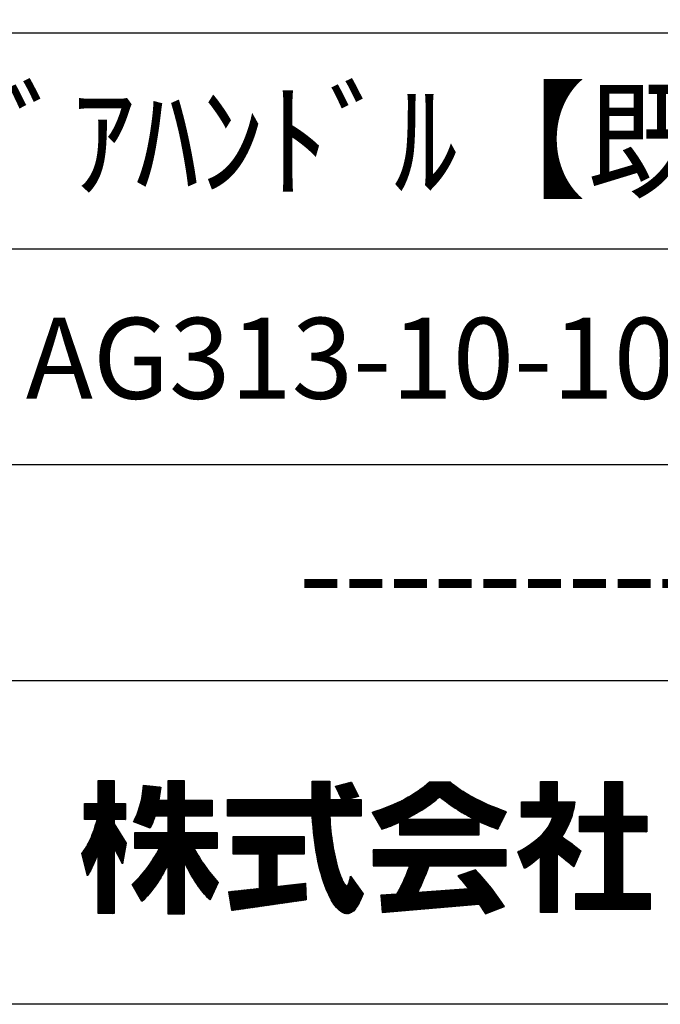
# Model space of a CAD drawing. Units: inches. Extents: x -61 to 746, y 72 to 632.
# Drawn here: x 688 to 712, y 72 to 109 of the extents above; entities that cross this region are included whole.
import ezdxf
from ezdxf.enums import TextEntityAlignment as Align

# ---------------------------------------------------------------- set-up
doc = ezdxf.new("R2010")
doc.units = ezdxf.units.IN
doc.header["$MEASUREMENT"] = 0
for name, color, linetype in [('図枠', 7, 'Continuous'), ('図枠-名称', 254, 'Continuous'), ('図枠-社名', 251, 'Continuous'), ('図枠-細線', 251, 'Continuous')]:
    doc.layers.add(name, color=color, linetype=linetype)
doc.styles.add('STD', font='TXT.shx', dxfattribs={"bigfont": 'bigfont.shx'})

# ---------------------------------------------------------------- blocks, each defined once
blk = doc.blocks.new('A$C75400294')
at = {"layer": '図枠-社名'}
h = blk.add_hatch(dxfattribs=at)
h.set_pattern_fill('ANSI31', color=256, scale=0.1, style=0)
h.set_pattern_definition([(45, (-645.633773, -184.014654), (-0.00883883476, 0.00883883476), [])])
edge = h.paths.add_edge_path()
edge.add_spline(control_points=[(16.133, 1.986), (16.133, 1.986), (16.749, 1.986), (16.749, 1.986)], knot_values=[21, 21, 21, 21, 22, 22, 22, 22], degree=3, periodic=0)
edge.add_spline(control_points=[(16.749, 1.986), (16.749, 1.986), (16.749, 1.237), (16.749, 1.237)], knot_values=[0, 0, 0, 0, 1, 1, 1, 1], degree=3, periodic=0)
edge.add_spline(control_points=[(16.749, 1.237), (16.749, 1.237), (17.404, 1.237), (17.404, 1.237)], knot_values=[1, 1, 1, 1, 2, 2, 2, 2], degree=3, periodic=0)
edge.add_spline(control_points=[(17.404, 1.237), (17.376, 1.008), (17.324, 0.787), (17.247, 0.576), (17.17, 0.365), (17.061, 0.157), (16.922, -0.048)], knot_values=[2, 2, 2, 2, 3, 3, 3, 4, 4, 4, 4], degree=3, periodic=0)
edge.add_spline(control_points=[(16.922, -0.048), (16.99, -0.093), (17.077, -0.155), (17.184, -0.234)], knot_values=[4, 4, 4, 4, 5, 5, 5, 5], degree=3, periodic=0)
edge.add_spline(control_points=[(17.184, -0.234), (17.32, -0.335), (17.467, -0.45), (17.624, -0.577)], knot_values=[5, 5, 5, 5, 6, 6, 6, 6], degree=3, periodic=0)
edge.add_spline(control_points=[(17.624, -0.577), (17.624, -0.577), (17.362, -1.175), (17.362, -1.175)], knot_values=[6, 6, 6, 6, 7, 7, 7, 7], degree=3, periodic=0)
edge.add_spline(control_points=[(17.362, -1.175), (17.229, -1.063), (17.104, -0.959), (16.987, -0.863)], knot_values=[7, 7, 7, 7, 8, 8, 8, 8], degree=3, periodic=0)
edge.add_spline(control_points=[(16.987, -0.863), (16.896, -0.791), (16.817, -0.73), (16.749, -0.679)], knot_values=[8, 8, 8, 8, 9, 9, 9, 9], degree=3, periodic=0)
edge.add_spline(control_points=[(16.749, -0.679), (16.749, -0.679), (16.749, -2.86), (16.749, -2.86)], knot_values=[9, 9, 9, 9, 10, 10, 10, 10], degree=3, periodic=0)
edge.add_spline(control_points=[(16.749, -2.86), (16.749, -2.86), (16.133, -2.86), (16.133, -2.86)], knot_values=[10, 10, 10, 10, 11, 11, 11, 11], degree=3, periodic=0)
edge.add_spline(control_points=[(16.133, -2.86), (16.133, -2.86), (16.133, -0.776), (16.133, -0.776)], knot_values=[11, 11, 11, 11, 12, 12, 12, 12], degree=3, periodic=0)
edge.add_spline(control_points=[(16.133, -0.776), (16.037, -0.874), (15.939, -0.962), (15.841, -1.038), (15.742, -1.115), (15.643, -1.18), (15.543, -1.232)], knot_values=[12, 12, 12, 12, 13, 13, 13, 14, 14, 14, 14], degree=3, periodic=0)
edge.add_spline(control_points=[(15.543, -1.232), (15.543, -1.232), (15.289, -0.616), (15.289, -0.616)], knot_values=[14, 14, 14, 14, 15, 15, 15, 15], degree=3, periodic=0)
edge.add_spline(control_points=[(15.289, -0.616), (15.637, -0.437), (15.919, -0.241), (16.135, -0.031)], knot_values=[15, 15, 15, 15, 16, 16, 16, 16], degree=3, periodic=0)
edge.add_spline(control_points=[(16.135, -0.031), (16.352, 0.18), (16.503, 0.414), (16.589, 0.673)], knot_values=[16, 16, 16, 16, 17, 17, 17, 17], degree=3, periodic=0)
edge.add_spline(control_points=[(16.589, 0.673), (16.589, 0.673), (15.425, 0.673), (15.425, 0.673)], knot_values=[17, 17, 17, 17, 18, 18, 18, 18], degree=3, periodic=0)
edge.add_spline(control_points=[(15.425, 0.673), (15.425, 0.673), (15.425, 1.237), (15.425, 1.237)], knot_values=[18, 18, 18, 18, 19, 19, 19, 19], degree=3, periodic=0)
edge.add_spline(control_points=[(15.425, 1.237), (15.425, 1.237), (16.133, 1.237), (16.133, 1.237)], knot_values=[19, 19, 19, 19, 20, 20, 20, 20], degree=3, periodic=0)
edge.add_spline(control_points=[(16.133, 1.237), (16.133, 1.237), (16.133, 1.986), (16.133, 1.986)], knot_values=[20, 20, 20, 20, 21, 21, 21, 21], degree=3, periodic=0)
h.paths.add_polyline_path([(19.165, 0.71), (20.072, 0.71), (20.072, 0.12), (19.165, 0.12), (19.165, -2.163), (20.195, -2.163), (20.195, -2.747), (17.443, -2.747), (17.443, -2.163), (18.52, -2.163), (18.52, 0.12), (17.572, 0.12), (17.572, 0.71), (18.52, 0.71), (18.52, 1.986), (19.165, 1.986)])
edge = h.paths.add_edge_path()
edge.add_spline(control_points=[(14.864, -0.543), (14.864, -0.543), (9.929, -0.543), (9.929, -0.543)], knot_values=[19, 19, 19, 19, 20, 20, 20, 20], degree=3, periodic=0)
edge.add_spline(control_points=[(9.929, -0.543), (9.929, -0.543), (9.929, -1.133), (9.929, -1.133)], knot_values=[0, 0, 0, 0, 1, 1, 1, 1], degree=3, periodic=0)
edge.add_spline(control_points=[(9.929, -1.133), (9.929, -1.133), (11.276, -1.133), (11.276, -1.133)], knot_values=[1, 1, 1, 1, 2, 2, 2, 2], degree=3, periodic=0)
edge.add_spline(control_points=[(11.276, -1.133), (11.206, -1.338), (11.131, -1.526), (11.052, -1.698)], knot_values=[2, 2, 2, 2, 3, 3, 3, 3], degree=3, periodic=0)
edge.add_spline(control_points=[(11.052, -1.698), (10.972, -1.87), (10.89, -2.031), (10.804, -2.182)], knot_values=[3, 3, 3, 3, 4, 4, 4, 4], degree=3, periodic=0)
edge.add_spline(control_points=[(10.804, -2.182), (10.804, -2.182), (10.214, -2.223), (10.214, -2.223)], knot_values=[4, 4, 4, 4, 5, 5, 5, 5], degree=3, periodic=0)
edge.add_spline(control_points=[(10.214, -2.223), (10.214, -2.223), (10.272, -2.858), (10.272, -2.858)], knot_values=[5, 5, 5, 5, 6, 6, 6, 6], degree=3, periodic=0)
edge.add_spline(control_points=[(10.272, -2.858), (10.272, -2.858), (13.865, -2.556), (13.865, -2.556)], knot_values=[6, 6, 6, 6, 7, 7, 7, 7], degree=3, periodic=0)
edge.add_spline(control_points=[(13.865, -2.556), (13.865, -2.556), (14.091, -2.91), (14.091, -2.91)], knot_values=[7, 7, 7, 7, 8, 8, 8, 8], degree=3, periodic=0)
edge.add_spline(control_points=[(14.091, -2.91), (14.091, -2.91), (14.793, -2.643), (14.793, -2.643)], knot_values=[8, 8, 8, 8, 9, 9, 9, 9], degree=3, periodic=0)
edge.add_spline(control_points=[(14.793, -2.643), (14.653, -2.421), (14.494, -2.195), (14.315, -1.967), (14.136, -1.738), (13.937, -1.511), (13.719, -1.285)], knot_values=[9, 9, 9, 9, 10, 10, 10, 11, 11, 11, 11], degree=3, periodic=0)
edge.add_spline(control_points=[(13.719, -1.285), (13.719, -1.285), (13.071, -1.511), (13.071, -1.511)], knot_values=[11, 11, 11, 11, 12, 12, 12, 12], degree=3, periodic=0)
edge.add_spline(control_points=[(13.071, -1.511), (13.134, -1.586), (13.2, -1.663), (13.268, -1.741), (13.336, -1.82), (13.402, -1.902), (13.467, -1.988)], knot_values=[12, 12, 12, 12, 13, 13, 13, 14, 14, 14, 14], degree=3, periodic=0)
edge.add_spline(control_points=[(13.467, -1.988), (13.467, -1.988), (11.582, -2.126), (11.582, -2.126)], knot_values=[14, 14, 14, 14, 15, 15, 15, 15], degree=3, periodic=0)
edge.add_spline(control_points=[(11.582, -2.126), (11.661, -1.98), (11.734, -1.823), (11.803, -1.657), (11.871, -1.491), (11.937, -1.317), (12.002, -1.133)], knot_values=[15, 15, 15, 15, 16, 16, 16, 17, 17, 17, 17], degree=3, periodic=0)
edge.add_spline(control_points=[(12.002, -1.133), (12.002, -1.133), (14.864, -1.133), (14.864, -1.133)], knot_values=[17, 17, 17, 17, 18, 18, 18, 18], degree=3, periodic=0)
edge.add_spline(control_points=[(14.864, -1.133), (14.864, -1.133), (14.864, -0.543), (14.864, -0.543)], knot_values=[18, 18, 18, 18, 19, 19, 19, 19], degree=3, periodic=0)
edge = h.paths.add_edge_path()
edge.add_spline(control_points=[(13.855, 0.015), (13.855, 0.015), (13.855, 0.508), (13.855, 0.508)], knot_values=[13, 13, 13, 13, 14, 14, 14, 14], degree=3, periodic=0)
edge.add_spline(control_points=[(13.855, 0.508), (13.982, 0.443), (14.104, 0.389), (14.22, 0.344)], knot_values=[0, 0, 0, 0, 1, 1, 1, 1], degree=3, periodic=0)
edge.add_spline(control_points=[(14.22, 0.344), (14.337, 0.299), (14.447, 0.259), (14.552, 0.225)], knot_values=[1, 1, 1, 1, 2, 2, 2, 2], degree=3, periodic=0)
edge.add_spline(control_points=[(14.552, 0.225), (14.552, 0.225), (14.874, 0.867), (14.874, 0.867)], knot_values=[2, 2, 2, 2, 3, 3, 3, 3], degree=3, periodic=0)
edge.add_spline(control_points=[(14.874, 0.867), (14.39, 1.04), (13.973, 1.221), (13.622, 1.409)], knot_values=[3, 3, 3, 3, 4, 4, 4, 4], degree=3, periodic=0)
edge.add_spline(control_points=[(13.622, 1.409), (13.279, 1.593), (13.004, 1.779), (12.796, 1.967)], knot_values=[4, 4, 4, 4, 5, 5, 5, 5], degree=3, periodic=0)
edge.add_spline(control_points=[(12.796, 1.967), (12.796, 1.967), (12.023, 1.967), (12.023, 1.967)], knot_values=[5, 5, 5, 5, 6, 6, 6, 6], degree=3, periodic=0)
edge.add_spline(control_points=[(12.023, 1.967), (11.766, 1.735), (11.459, 1.525), (11.103, 1.337)], knot_values=[6, 6, 6, 6, 7, 7, 7, 7], degree=3, periodic=0)
edge.add_spline(control_points=[(11.103, 1.337), (10.746, 1.149), (10.346, 0.985), (9.902, 0.846)], knot_values=[7, 7, 7, 7, 8, 8, 8, 8], degree=3, periodic=0)
edge.add_spline(control_points=[(9.902, 0.846), (9.902, 0.846), (10.251, 0.225), (10.251, 0.225)], knot_values=[8, 8, 8, 8, 9, 9, 9, 9], degree=3, periodic=0)
edge.add_spline(control_points=[(10.251, 0.225), (10.363, 0.259), (10.474, 0.298), (10.585, 0.341)], knot_values=[9, 9, 9, 9, 10, 10, 10, 10], degree=3, periodic=0)
edge.add_spline(control_points=[(10.585, 0.341), (10.696, 0.384), (10.805, 0.431), (10.912, 0.481)], knot_values=[10, 10, 10, 10, 11, 11, 11, 11], degree=3, periodic=0)
edge.add_spline(control_points=[(10.912, 0.481), (10.912, 0.481), (10.912, 0.015), (10.912, 0.015)], knot_values=[11, 11, 11, 11, 12, 12, 12, 12], degree=3, periodic=0)
edge.add_spline(control_points=[(10.912, 0.015), (10.912, 0.015), (13.855, 0.015), (13.855, 0.015)], knot_values=[12, 12, 12, 12, 13, 13, 13, 13], degree=3, periodic=0)
edge = h.paths.add_edge_path(flags=16)
edge.add_spline(control_points=[(11.116, 0.578), (11.366, 0.708), (11.598, 0.843), (11.813, 0.983)], knot_values=[4, 4, 4, 4, 5, 5, 5, 5], degree=3, periodic=0)
edge.add_spline(control_points=[(11.813, 0.983), (12.028, 1.124), (12.224, 1.271), (12.4, 1.425)], knot_values=[0, 0, 0, 0, 1, 1, 1, 1], degree=3, periodic=0)
edge.add_spline(control_points=[(12.4, 1.425), (12.62, 1.247), (12.84, 1.088), (13.058, 0.948), (13.276, 0.808), (13.495, 0.685), (13.713, 0.578)], knot_values=[1, 1, 1, 1, 2, 2, 2, 3, 3, 3, 3], degree=3, periodic=0)
edge.add_spline(control_points=[(13.713, 0.578), (13.713, 0.578), (11.116, 0.578), (11.116, 0.578)], knot_values=[3, 3, 3, 3, 4, 4, 4, 4], degree=3, periodic=0)
h.paths.add_polyline_path([(4.748, -0.053), (7.375, -0.053), (7.375, -0.697), (6.366, -0.697), (6.366, -1.898), (7.427, -1.78), (7.453, -2.398), (4.701, -2.794), (4.583, -2.092), (5.721, -1.969), (5.721, -0.697), (4.748, -0.697)], flags=17)
edge = h.paths.add_edge_path()
edge.add_spline(control_points=[(8.984, 1.323), (8.984, 1.323), (9.492, 1.323), (9.492, 1.323)], knot_values=[22, 22, 22, 22, 23, 23, 23, 23], degree=3, periodic=0)
edge.add_spline(control_points=[(9.492, 1.323), (9.492, 1.323), (9.492, 0.705), (9.492, 0.705)], knot_values=[0, 0, 0, 0, 1, 1, 1, 1], degree=3, periodic=0)
edge.add_spline(control_points=[(9.492, 0.705), (9.492, 0.705), (8.329, 0.705), (8.329, 0.705)], knot_values=[1, 1, 1, 1, 2, 2, 2, 2], degree=3, periodic=0)
edge.add_spline(control_points=[(8.329, 0.705), (8.369, -0.054), (8.469, -0.696), (8.63, -1.222)], knot_values=[2, 2, 2, 2, 3, 3, 3, 3], degree=3, periodic=0)
edge.add_spline(control_points=[(8.63, -1.222), (8.758, -1.655), (8.87, -1.872), (8.968, -1.872), (8.986, -1.872), (9.004, -1.843), (9.025, -1.785)], knot_values=[3, 3, 3, 3, 4, 4, 4, 5, 5, 5, 5], degree=3, periodic=0)
edge.add_spline(control_points=[(9.025, -1.785), (9.045, -1.727), (9.069, -1.64), (9.097, -1.523)], knot_values=[5, 5, 5, 5, 6, 6, 6, 6], degree=3, periodic=0)
edge.add_spline(control_points=[(9.097, -1.523), (9.097, -1.523), (9.558, -2.173), (9.558, -2.173)], knot_values=[6, 6, 6, 6, 7, 7, 7, 7], degree=3, periodic=0)
edge.add_spline(control_points=[(9.558, -2.173), (9.458, -2.426), (9.364, -2.613), (9.275, -2.731)], knot_values=[7, 7, 7, 7, 8, 8, 8, 8], degree=3, periodic=0)
edge.add_spline(control_points=[(9.275, -2.731), (9.177, -2.852), (9.075, -2.912), (8.968, -2.912), (8.699, -2.912), (8.441, -2.606), (8.195, -1.995)], knot_values=[8, 8, 8, 8, 9, 9, 9, 10, 10, 10, 10], degree=3, periodic=0)
edge.add_spline(control_points=[(8.195, -1.995), (7.915, -1.301), (7.743, -0.401), (7.679, 0.705)], knot_values=[10, 10, 10, 10, 11, 11, 11, 11], degree=3, periodic=0)
edge.add_spline(control_points=[(7.679, 0.705), (7.679, 0.705), (4.544, 0.705), (4.544, 0.705)], knot_values=[11, 11, 11, 11, 12, 12, 12, 12], degree=3, periodic=0)
edge.add_spline(control_points=[(4.544, 0.705), (4.544, 0.705), (4.544, 1.323), (4.544, 1.323)], knot_values=[12, 12, 12, 12, 13, 13, 13, 13], degree=3, periodic=0)
edge.add_spline(control_points=[(4.544, 1.323), (4.544, 1.323), (7.679, 1.323), (7.679, 1.323)], knot_values=[13, 13, 13, 13, 14, 14, 14, 14], degree=3, periodic=0)
edge.add_spline(control_points=[(7.679, 1.323), (7.679, 1.323), (7.679, 2.005), (7.679, 2.005)], knot_values=[14, 14, 14, 14, 15, 15, 15, 15], degree=3, periodic=0)
edge.add_spline(control_points=[(7.679, 2.005), (7.679, 2.005), (8.323, 2.005), (8.323, 2.005)], knot_values=[15, 15, 15, 15, 16, 16, 16, 16], degree=3, periodic=0)
edge.add_spline(control_points=[(8.323, 2.005), (8.323, 2.005), (8.323, 1.323), (8.323, 1.323)], knot_values=[16, 16, 16, 16, 17, 17, 17, 17], degree=3, periodic=0)
edge.add_spline(control_points=[(8.323, 1.323), (8.323, 1.323), (8.774, 1.323), (8.774, 1.323)], knot_values=[17, 17, 17, 17, 18, 18, 18, 18], degree=3, periodic=0)
edge.add_spline(control_points=[(8.774, 1.323), (8.774, 1.323), (8.544, 1.816), (8.544, 1.816)], knot_values=[18, 18, 18, 18, 19, 19, 19, 19], degree=3, periodic=0)
edge.add_spline(control_points=[(8.544, 1.816), (8.544, 1.816), (9.128, 1.971), (9.128, 1.971)], knot_values=[19, 19, 19, 19, 20, 20, 20, 20], degree=3, periodic=0)
edge.add_spline(control_points=[(9.128, 1.971), (9.128, 1.971), (9.393, 1.441), (9.393, 1.441)], knot_values=[20, 20, 20, 20, 21, 21, 21, 21], degree=3, periodic=0)
edge.add_spline(control_points=[(9.393, 1.441), (9.393, 1.441), (8.984, 1.323), (8.984, 1.323)], knot_values=[21, 21, 21, 21, 22, 22, 22, 22], degree=3, periodic=0)
edge = h.paths.add_edge_path()
edge.add_spline(control_points=[(0.341, 1.173), (0.341, 1.173), (0.758, 1.173), (0.758, 1.173)], knot_values=[20, 20, 20, 20, 21, 21, 21, 21], degree=3, periodic=0)
edge.add_spline(control_points=[(0.758, 1.173), (0.758, 1.173), (0.758, 0.583), (0.758, 0.583)], knot_values=[0, 0, 0, 0, 1, 1, 1, 1], degree=3, periodic=0)
edge.add_spline(control_points=[(0.758, 0.583), (0.758, 0.583), (0.341, 0.583), (0.341, 0.583)], knot_values=[1, 1, 1, 1, 2, 2, 2, 2], degree=3, periodic=0)
edge.add_spline(control_points=[(0.341, 0.583), (0.341, 0.583), (0.341, 0.416), (0.341, 0.416)], knot_values=[2, 2, 2, 2, 3, 3, 3, 3], degree=3, periodic=0)
edge.add_spline(control_points=[(0.341, 0.416), (0.341, 0.416), (0.786, -0.297), (0.786, -0.297)], knot_values=[3, 3, 3, 3, 4, 4, 4, 4], degree=3, periodic=0)
edge.add_spline(control_points=[(0.786, -0.297), (0.786, -0.297), (0.65, -1.055), (0.65, -1.055)], knot_values=[4, 4, 4, 4, 5, 5, 5, 5], degree=3, periodic=0)
edge.add_spline(control_points=[(0.65, -1.055), (0.65, -1.055), (0.341, -0.47), (0.341, -0.47)], knot_values=[5, 5, 5, 5, 6, 6, 6, 6], degree=3, periodic=0)
edge.add_spline(control_points=[(0.341, -0.47), (0.341, -0.47), (0.341, -2.905), (0.341, -2.905)], knot_values=[6, 6, 6, 6, 7, 7, 7, 7], degree=3, periodic=0)
edge.add_spline(control_points=[(0.341, -2.905), (0.341, -2.905), (-0.251, -2.905), (-0.251, -2.905)], knot_values=[7, 7, 7, 7, 8, 8, 8, 8], degree=3, periodic=0)
edge.add_spline(control_points=[(-0.251, -2.905), (-0.251, -2.905), (-0.251, -0.62), (-0.251, -0.62)], knot_values=[8, 8, 8, 8, 9, 9, 9, 9], degree=3, periodic=0)
edge.add_spline(control_points=[(-0.251, -0.62), (-0.307, -0.798), (-0.369, -0.96), (-0.438, -1.107), (-0.506, -1.254), (-0.577, -1.387), (-0.652, -1.506)], knot_values=[9, 9, 9, 9, 10, 10, 10, 11, 11, 11, 11], degree=3, periodic=0)
edge.add_spline(control_points=[(-0.652, -1.506), (-0.652, -1.506), (-0.852, -0.677), (-0.852, -0.677)], knot_values=[11, 11, 11, 11, 12, 12, 12, 12], degree=3, periodic=0)
edge.add_spline(control_points=[(-0.852, -0.677), (-0.736, -0.527), (-0.632, -0.347), (-0.537, -0.136)], knot_values=[12, 12, 12, 12, 13, 13, 13, 13], degree=3, periodic=0)
edge.add_spline(control_points=[(-0.537, -0.136), (-0.443, 0.075), (-0.362, 0.314), (-0.293, 0.583)], knot_values=[13, 13, 13, 13, 14, 14, 14, 14], degree=3, periodic=0)
edge.add_spline(control_points=[(-0.293, 0.583), (-0.293, 0.583), (-0.76, 0.583), (-0.76, 0.583)], knot_values=[14, 14, 14, 14, 15, 15, 15, 15], degree=3, periodic=0)
edge.add_spline(control_points=[(-0.76, 0.583), (-0.76, 0.583), (-0.76, 1.173), (-0.76, 1.173)], knot_values=[15, 15, 15, 15, 16, 16, 16, 16], degree=3, periodic=0)
edge.add_spline(control_points=[(-0.76, 1.173), (-0.76, 1.173), (-0.251, 1.173), (-0.251, 1.173)], knot_values=[16, 16, 16, 16, 17, 17, 17, 17], degree=3, periodic=0)
edge.add_spline(control_points=[(-0.251, 1.173), (-0.251, 1.173), (-0.251, 2.033), (-0.251, 2.033)], knot_values=[17, 17, 17, 17, 18, 18, 18, 18], degree=3, periodic=0)
edge.add_spline(control_points=[(-0.251, 2.033), (-0.251, 2.033), (0.341, 2.033), (0.341, 2.033)], knot_values=[18, 18, 18, 18, 19, 19, 19, 19], degree=3, periodic=0)
edge.add_spline(control_points=[(0.341, 2.033), (0.341, 2.033), (0.341, 1.173), (0.341, 1.173)], knot_values=[19, 19, 19, 19, 20, 20, 20, 20], degree=3, periodic=0)
edge = h.paths.add_edge_path()
edge.add_spline(control_points=[(1.429, 1.849), (1.429, 1.849), (2.068, 1.786), (2.068, 1.786)], knot_values=[35, 35, 35, 35, 36, 36, 36, 36], degree=3, periodic=0)
edge.add_spline(control_points=[(2.068, 1.786), (2.068, 1.786), (1.992, 1.296), (1.992, 1.296)], knot_values=[0, 0, 0, 0, 1, 1, 1, 1], degree=3, periodic=0)
edge.add_spline(control_points=[(1.992, 1.296), (1.992, 1.296), (2.338, 1.296), (2.338, 1.296)], knot_values=[1, 1, 1, 1, 2, 2, 2, 2], degree=3, periodic=0)
edge.add_spline(control_points=[(2.338, 1.296), (2.338, 1.296), (2.338, 2.027), (2.338, 2.027)], knot_values=[2, 2, 2, 2, 3, 3, 3, 3], degree=3, periodic=0)
edge.add_spline(control_points=[(2.338, 2.027), (2.338, 2.027), (2.928, 2.027), (2.928, 2.027)], knot_values=[3, 3, 3, 3, 4, 4, 4, 4], degree=3, periodic=0)
edge.add_spline(control_points=[(2.928, 2.027), (2.928, 2.027), (2.928, 1.296), (2.928, 1.296)], knot_values=[4, 4, 4, 4, 5, 5, 5, 5], degree=3, periodic=0)
edge.add_spline(control_points=[(2.928, 1.296), (2.928, 1.296), (3.968, 1.296), (3.968, 1.296)], knot_values=[5, 5, 5, 5, 6, 6, 6, 6], degree=3, periodic=0)
edge.add_spline(control_points=[(3.968, 1.296), (3.968, 1.296), (3.968, 0.707), (3.968, 0.707)], knot_values=[6, 6, 6, 6, 7, 7, 7, 7], degree=3, periodic=0)
edge.add_spline(control_points=[(3.968, 0.707), (3.968, 0.707), (2.928, 0.707), (2.928, 0.707)], knot_values=[7, 7, 7, 7, 8, 8, 8, 8], degree=3, periodic=0)
edge.add_spline(control_points=[(2.928, 0.707), (2.928, 0.707), (2.928, 0.101), (2.928, 0.101)], knot_values=[8, 8, 8, 8, 9, 9, 9, 9], degree=3, periodic=0)
edge.add_spline(control_points=[(2.928, 0.101), (2.928, 0.101), (4.157, 0.101), (4.157, 0.101)], knot_values=[9, 9, 9, 9, 10, 10, 10, 10], degree=3, periodic=0)
edge.add_spline(control_points=[(4.157, 0.101), (4.157, 0.101), (4.157, -0.491), (4.157, -0.491)], knot_values=[10, 10, 10, 10, 11, 11, 11, 11], degree=3, periodic=0)
edge.add_spline(control_points=[(4.157, -0.491), (4.157, -0.491), (3.308, -0.491), (3.308, -0.491)], knot_values=[11, 11, 11, 11, 12, 12, 12, 12], degree=3, periodic=0)
edge.add_spline(control_points=[(3.308, -0.491), (3.43, -0.724), (3.566, -0.944), (3.714, -1.153)], knot_values=[12, 12, 12, 12, 13, 13, 13, 13], degree=3, periodic=0)
edge.add_spline(control_points=[(3.714, -1.153), (3.863, -1.362), (4.022, -1.563), (4.194, -1.757)], knot_values=[13, 13, 13, 13, 14, 14, 14, 14], degree=3, periodic=0)
edge.add_spline(control_points=[(4.194, -1.757), (4.194, -1.757), (3.898, -2.397), (3.898, -2.397)], knot_values=[14, 14, 14, 14, 15, 15, 15, 15], degree=3, periodic=0)
edge.add_spline(control_points=[(3.898, -2.397), (3.766, -2.288), (3.622, -2.122), (3.465, -1.896)], knot_values=[15, 15, 15, 15, 16, 16, 16, 16], degree=3, periodic=0)
edge.add_spline(control_points=[(3.465, -1.896), (3.289, -1.646), (3.109, -1.342), (2.928, -0.984)], knot_values=[16, 16, 16, 16, 17, 17, 17, 17], degree=3, periodic=0)
edge.add_spline(control_points=[(2.928, -0.984), (2.928, -0.984), (2.928, -2.924), (2.928, -2.924)], knot_values=[17, 17, 17, 17, 18, 18, 18, 18], degree=3, periodic=0)
edge.add_spline(control_points=[(2.928, -2.924), (2.928, -2.924), (2.338, -2.924), (2.338, -2.924)], knot_values=[18, 18, 18, 18, 19, 19, 19, 19], degree=3, periodic=0)
edge.add_spline(control_points=[(2.338, -2.924), (2.338, -2.924), (2.338, -1.06), (2.338, -1.06)], knot_values=[19, 19, 19, 19, 20, 20, 20, 20], degree=3, periodic=0)
edge.add_spline(control_points=[(2.338, -1.06), (2.198, -1.354), (2.048, -1.617), (1.886, -1.849), (1.724, -2.081), (1.553, -2.285), (1.371, -2.46)], knot_values=[20, 20, 20, 20, 21, 21, 21, 22, 22, 22, 22], degree=3, periodic=0)
edge.add_spline(control_points=[(1.371, -2.46), (1.371, -2.46), (1.001, -1.828), (1.001, -1.828)], knot_values=[22, 22, 22, 22, 23, 23, 23, 23], degree=3, periodic=0)
edge.add_spline(control_points=[(1.001, -1.828), (1.197, -1.651), (1.379, -1.451), (1.548, -1.228), (1.716, -1.004), (1.871, -0.759), (2.01, -0.491)], knot_values=[23, 23, 23, 23, 24, 24, 24, 25, 25, 25, 25], degree=3, periodic=0)
edge.add_spline(control_points=[(2.01, -0.491), (2.01, -0.491), (1.101, -0.491), (1.101, -0.491)], knot_values=[25, 25, 25, 25, 26, 26, 26, 26], degree=3, periodic=0)
edge.add_spline(control_points=[(1.101, -0.491), (1.101, -0.491), (1.101, 0.101), (1.101, 0.101)], knot_values=[26, 26, 26, 26, 27, 27, 27, 27], degree=3, periodic=0)
edge.add_spline(control_points=[(1.101, 0.101), (1.101, 0.101), (2.338, 0.101), (2.338, 0.101)], knot_values=[27, 27, 27, 27, 28, 28, 28, 28], degree=3, periodic=0)
edge.add_spline(control_points=[(2.338, 0.101), (2.338, 0.101), (2.338, 0.707), (2.338, 0.707)], knot_values=[28, 28, 28, 28, 29, 29, 29, 29], degree=3, periodic=0)
edge.add_spline(control_points=[(2.338, 0.707), (2.338, 0.707), (1.848, 0.707), (1.848, 0.707)], knot_values=[29, 29, 29, 29, 30, 30, 30, 30], degree=3, periodic=0)
edge.add_spline(control_points=[(1.848, 0.707), (1.823, 0.621), (1.797, 0.541), (1.768, 0.468)], knot_values=[30, 30, 30, 30, 31, 31, 31, 31], degree=3, periodic=0)
edge.add_spline(control_points=[(1.768, 0.468), (1.739, 0.395), (1.707, 0.327), (1.672, 0.266)], knot_values=[31, 31, 31, 31, 32, 32, 32, 32], degree=3, periodic=0)
edge.add_spline(control_points=[(1.672, 0.266), (1.672, 0.266), (1.054, 0.502), (1.054, 0.502)], knot_values=[32, 32, 32, 32, 33, 33, 33, 33], degree=3, periodic=0)
edge.add_spline(control_points=[(1.054, 0.502), (1.15, 0.673), (1.23, 0.871), (1.295, 1.094), (1.36, 1.318), (1.404, 1.57), (1.429, 1.849)], knot_values=[33, 33, 33, 33, 34, 34, 34, 35, 35, 35, 35], degree=3, periodic=0)
for p, q in [((18.52, 0.71), (18.52, 1.986)), ((18.52, 1.986), (19.165, 1.986)), ((19.165, 1.986), (19.165, 0.71)), ((17.572, 0.12), (17.572, 0.71)), ((17.572, 0.71), (18.52, 0.71)), ((19.165, 0.71), (20.072, 0.71)), ((20.072, 0.71), (20.072, 0.12)), ((18.52, 0.12), (17.572, 0.12)), ((18.52, -2.163), (18.52, 0.12)), ((20.072, 0.12), (19.165, 0.12)), ((19.165, 0.12), (19.165, -2.163)), ((4.748, -0.697), (4.748, -0.053)), ((4.748, -0.053), (7.375, -0.053)), ((7.375, -0.053), (7.375, -0.697)), ((5.721, -0.697), (4.748, -0.697)), ((5.721, -1.969), (5.721, -0.697)), ((7.375, -0.697), (6.366, -0.697)), ((6.366, -0.697), (6.366, -1.898)), ((6.366, -1.898), (7.427, -1.78)), ((7.427, -1.78), (7.453, -2.398)), ((4.583, -2.092), (5.721, -1.969)), ((4.701, -2.794), (4.583, -2.092)), ((17.443, -2.747), (17.443, -2.163)), ((17.443, -2.163), (18.52, -2.163)), ((19.165, -2.163), (20.195, -2.163)), ((20.195, -2.163), (20.195, -2.747)), ((7.453, -2.398), (4.701, -2.794)), ((20.195, -2.747), (17.443, -2.747))]:
    blk.add_line(p, q, dxfattribs=at)
for points in [[(-0.251, 1.173), (-0.251, 1.173), (-0.251, 2.033), (-0.251, 2.033)], [(-0.251, 2.033), (-0.251, 2.033), (0.341, 2.033), (0.341, 2.033)], [(0.341, 2.033), (0.341, 2.033), (0.341, 1.173), (0.341, 1.173)], [(1.429, 1.849), (1.429, 1.849), (2.068, 1.786), (2.068, 1.786)], [(2.338, 1.296), (2.338, 1.296), (2.338, 2.027), (2.338, 2.027)], [(2.338, 2.027), (2.338, 2.027), (2.928, 2.027), (2.928, 2.027)], [(2.928, 2.027), (2.928, 2.027), (2.928, 1.296), (2.928, 1.296)], [(7.679, 1.323), (7.679, 1.323), (7.679, 2.005), (7.679, 2.005)], [(7.679, 2.005), (7.679, 2.005), (8.323, 2.005), (8.323, 2.005)], [(8.323, 2.005), (8.323, 2.005), (8.323, 1.323), (8.323, 1.323)], [(8.544, 1.816), (8.544, 1.816), (9.128, 1.971), (9.128, 1.971)], [(9.128, 1.971), (9.128, 1.971), (9.393, 1.441), (9.393, 1.441)], [(12.023, 1.967), (11.766, 1.735), (11.459, 1.525), (11.103, 1.337)], [(12.796, 1.967), (12.796, 1.967), (12.023, 1.967), (12.023, 1.967)], [(13.622, 1.409), (13.279, 1.593), (13.004, 1.779), (12.796, 1.967)], [(16.133, 1.237), (16.133, 1.237), (16.133, 1.986), (16.133, 1.986)], [(16.133, 1.986), (16.133, 1.986), (16.749, 1.986), (16.749, 1.986)], [(16.749, 1.986), (16.749, 1.986), (16.749, 1.237), (16.749, 1.237)], [(2.068, 1.786), (2.068, 1.786), (1.992, 1.296), (1.992, 1.296)], [(8.774, 1.323), (8.774, 1.323), (8.544, 1.816), (8.544, 1.816)], [(-0.76, 0.583), (-0.76, 0.583), (-0.76, 1.173), (-0.76, 1.173)], [(-0.76, 1.173), (-0.76, 1.173), (-0.251, 1.173), (-0.251, 1.173)], [(0.341, 1.173), (0.341, 1.173), (0.758, 1.173), (0.758, 1.173)], [(0.758, 1.173), (0.758, 1.173), (0.758, 0.583), (0.758, 0.583)], [(1.992, 1.296), (1.992, 1.296), (2.338, 1.296), (2.338, 1.296)], [(2.928, 1.296), (2.928, 1.296), (3.968, 1.296), (3.968, 1.296)], [(3.968, 1.296), (3.968, 1.296), (3.968, 0.707), (3.968, 0.707)], [(4.544, 0.705), (4.544, 0.705), (4.544, 1.323), (4.544, 1.323)], [(4.544, 1.323), (4.544, 1.323), (7.679, 1.323), (7.679, 1.323)], [(8.323, 1.323), (8.323, 1.323), (8.774, 1.323), (8.774, 1.323)], [(9.393, 1.441), (9.393, 1.441), (8.984, 1.323), (8.984, 1.323)], [(8.984, 1.323), (8.984, 1.323), (9.492, 1.323), (9.492, 1.323)], [(9.492, 1.323), (9.492, 1.323), (9.492, 0.705), (9.492, 0.705)], [(11.103, 1.337), (10.746, 1.149), (10.346, 0.985), (9.902, 0.846)], [(11.813, 0.983), (12.028, 1.124), (12.224, 1.271), (12.4, 1.425)], [(14.874, 0.867), (14.39, 1.04), (13.973, 1.221), (13.622, 1.409)], [(15.425, 0.673), (15.425, 0.673), (15.425, 1.237), (15.425, 1.237)], [(15.425, 1.237), (15.425, 1.237), (16.133, 1.237), (16.133, 1.237)], [(16.749, 1.237), (16.749, 1.237), (17.404, 1.237), (17.404, 1.237)], [(9.902, 0.846), (9.902, 0.846), (10.251, 0.225), (10.251, 0.225)], [(11.116, 0.578), (11.366, 0.708), (11.598, 0.843), (11.813, 0.983)], [(14.552, 0.225), (14.552, 0.225), (14.874, 0.867), (14.874, 0.867)], [(-0.293, 0.583), (-0.293, 0.583), (-0.76, 0.583), (-0.76, 0.583)], [(-0.537, -0.136), (-0.443, 0.075), (-0.362, 0.314), (-0.293, 0.583)], [(0.758, 0.583), (0.758, 0.583), (0.341, 0.583), (0.341, 0.583)], [(0.341, 0.583), (0.341, 0.583), (0.341, 0.416), (0.341, 0.416)], [(0.341, 0.416), (0.341, 0.416), (0.786, -0.297), (0.786, -0.297)], [(1.672, 0.266), (1.672, 0.266), (1.054, 0.502), (1.054, 0.502)], [(1.768, 0.468), (1.739, 0.395), (1.707, 0.327), (1.672, 0.266)], [(1.848, 0.707), (1.823, 0.621), (1.797, 0.541), (1.768, 0.468)], [(2.338, 0.707), (2.338, 0.707), (1.848, 0.707), (1.848, 0.707)], [(2.338, 0.101), (2.338, 0.101), (2.338, 0.707), (2.338, 0.707)], [(3.968, 0.707), (3.968, 0.707), (2.928, 0.707), (2.928, 0.707)], [(2.928, 0.707), (2.928, 0.707), (2.928, 0.101), (2.928, 0.101)], [(7.679, 0.705), (7.679, 0.705), (4.544, 0.705), (4.544, 0.705)], [(8.195, -1.995), (7.915, -1.301), (7.743, -0.401), (7.679, 0.705)], [(9.492, 0.705), (9.492, 0.705), (8.329, 0.705), (8.329, 0.705)], [(8.329, 0.705), (8.369, -0.054), (8.469, -0.696), (8.63, -1.222)], [(10.585, 0.341), (10.696, 0.384), (10.805, 0.431), (10.912, 0.481)], [(10.912, 0.481), (10.912, 0.481), (10.912, 0.015), (10.912, 0.015)], [(13.713, 0.578), (13.713, 0.578), (11.116, 0.578), (11.116, 0.578)], [(13.855, 0.508), (13.982, 0.443), (14.104, 0.389), (14.22, 0.344)], [(13.855, 0.015), (13.855, 0.015), (13.855, 0.508), (13.855, 0.508)], [(16.589, 0.673), (16.589, 0.673), (15.425, 0.673), (15.425, 0.673)], [(16.135, -0.031), (16.352, 0.18), (16.503, 0.414), (16.589, 0.673)], [(1.101, -0.491), (1.101, -0.491), (1.101, 0.101), (1.101, 0.101)], [(1.101, 0.101), (1.101, 0.101), (2.338, 0.101), (2.338, 0.101)], [(2.928, 0.101), (2.928, 0.101), (4.157, 0.101), (4.157, 0.101)], [(4.157, 0.101), (4.157, 0.101), (4.157, -0.491), (4.157, -0.491)], [(10.251, 0.225), (10.363, 0.259), (10.474, 0.298), (10.585, 0.341)], [(10.912, 0.015), (10.912, 0.015), (13.855, 0.015), (13.855, 0.015)], [(14.22, 0.344), (14.337, 0.299), (14.447, 0.259), (14.552, 0.225)], [(-0.852, -0.677), (-0.736, -0.527), (-0.632, -0.347), (-0.537, -0.136)], [(0.786, -0.297), (0.786, -0.297), (0.65, -1.055), (0.65, -1.055)], [(15.289, -0.616), (15.637, -0.437), (15.919, -0.241), (16.135, -0.031)], [(16.922, -0.048), (16.99, -0.093), (17.077, -0.155), (17.184, -0.234)], [(17.184, -0.234), (17.32, -0.335), (17.467, -0.45), (17.624, -0.577)], [(-0.652, -1.506), (-0.652, -1.506), (-0.852, -0.677), (-0.852, -0.677)], [(-0.251, -2.905), (-0.251, -2.905), (-0.251, -0.62), (-0.251, -0.62)], [(0.65, -1.055), (0.65, -1.055), (0.341, -0.47), (0.341, -0.47)], [(0.341, -0.47), (0.341, -0.47), (0.341, -2.905), (0.341, -2.905)], [(2.01, -0.491), (2.01, -0.491), (1.101, -0.491), (1.101, -0.491)], [(4.157, -0.491), (4.157, -0.491), (3.308, -0.491), (3.308, -0.491)], [(3.308, -0.491), (3.43, -0.724), (3.566, -0.944), (3.714, -1.153)], [(9.929, -0.543), (9.929, -0.543), (9.929, -1.133), (9.929, -1.133)], [(14.864, -0.543), (14.864, -0.543), (9.929, -0.543), (9.929, -0.543)], [(14.864, -1.133), (14.864, -1.133), (14.864, -0.543), (14.864, -0.543)], [(15.543, -1.232), (15.543, -1.232), (15.289, -0.616), (15.289, -0.616)], [(16.987, -0.863), (16.896, -0.791), (16.817, -0.73), (16.749, -0.679)], [(16.749, -0.679), (16.749, -0.679), (16.749, -2.86), (16.749, -2.86)], [(17.624, -0.577), (17.624, -0.577), (17.362, -1.175), (17.362, -1.175)], [(2.338, -2.924), (2.338, -2.924), (2.338, -1.06), (2.338, -1.06)], [(3.465, -1.896), (3.289, -1.646), (3.109, -1.342), (2.928, -0.984)], [(2.928, -0.984), (2.928, -0.984), (2.928, -2.924), (2.928, -2.924)], [(16.133, -2.86), (16.133, -2.86), (16.133, -0.776), (16.133, -0.776)], [(17.362, -1.175), (17.229, -1.063), (17.104, -0.959), (16.987, -0.863)], [(3.714, -1.153), (3.863, -1.362), (4.022, -1.563), (4.194, -1.757)], [(9.929, -1.133), (9.929, -1.133), (11.276, -1.133), (11.276, -1.133)], [(11.276, -1.133), (11.206, -1.338), (11.131, -1.526), (11.052, -1.698)], [(12.002, -1.133), (12.002, -1.133), (14.864, -1.133), (14.864, -1.133)], [(13.719, -1.285), (13.719, -1.285), (13.071, -1.511), (13.071, -1.511)], [(4.194, -1.757), (4.194, -1.757), (3.898, -2.397), (3.898, -2.397)], [(9.025, -1.785), (9.045, -1.727), (9.069, -1.64), (9.097, -1.523)], [(9.097, -1.523), (9.097, -1.523), (9.558, -2.173), (9.558, -2.173)], [(11.052, -1.698), (10.972, -1.87), (10.89, -2.031), (10.804, -2.182)], [(1.371, -2.46), (1.371, -2.46), (1.001, -1.828), (1.001, -1.828)], [(3.898, -2.397), (3.766, -2.288), (3.622, -2.122), (3.465, -1.896)], [(9.558, -2.173), (9.458, -2.426), (9.364, -2.613), (9.275, -2.731)], [(10.804, -2.182), (10.804, -2.182), (10.214, -2.223), (10.214, -2.223)], [(13.467, -1.988), (13.467, -1.988), (11.582, -2.126), (11.582, -2.126)], [(10.214, -2.223), (10.214, -2.223), (10.272, -2.858), (10.272, -2.858)], [(0.341, -2.905), (0.341, -2.905), (-0.251, -2.905), (-0.251, -2.905)], [(10.272, -2.858), (10.272, -2.858), (13.865, -2.556), (13.865, -2.556)], [(13.865, -2.556), (13.865, -2.556), (14.091, -2.91), (14.091, -2.91)], [(14.091, -2.91), (14.091, -2.91), (14.793, -2.643), (14.793, -2.643)], [(16.749, -2.86), (16.749, -2.86), (16.133, -2.86), (16.133, -2.86)], [(2.928, -2.924), (2.928, -2.924), (2.338, -2.924), (2.338, -2.924)]]:
    blk.add_open_spline(points, degree=3, dxfattribs=at)
for points, knots in [([(1.054, 0.502), (1.15, 0.673), (1.23, 0.871), (1.295, 1.094), (1.36, 1.318), (1.404, 1.57), (1.429, 1.849)], [33, 33, 33, 33, 34, 34, 34, 35, 35, 35, 35]), ([(12.4, 1.425), (12.62, 1.247), (12.84, 1.088), (13.058, 0.948), (13.276, 0.808), (13.495, 0.685), (13.713, 0.578)], [1, 1, 1, 1, 2, 2, 2, 3, 3, 3, 3]), ([(17.404, 1.237), (17.376, 1.008), (17.324, 0.787), (17.247, 0.576), (17.17, 0.365), (17.061, 0.157), (16.922, -0.048)], [2, 2, 2, 2, 3, 3, 3, 4, 4, 4, 4]), ([(-0.251, -0.62), (-0.307, -0.798), (-0.369, -0.96), (-0.438, -1.107), (-0.506, -1.254), (-0.577, -1.387), (-0.652, -1.506)], [9, 9, 9, 9, 10, 10, 10, 11, 11, 11, 11]), ([(1.001, -1.828), (1.197, -1.651), (1.379, -1.451), (1.548, -1.228), (1.716, -1.004), (1.871, -0.759), (2.01, -0.491)], [23, 23, 23, 23, 24, 24, 24, 25, 25, 25, 25]), ([(2.338, -1.06), (2.198, -1.354), (2.048, -1.617), (1.886, -1.849), (1.724, -2.081), (1.553, -2.285), (1.371, -2.46)], [20, 20, 20, 20, 21, 21, 21, 22, 22, 22, 22]), ([(16.133, -0.776), (16.037, -0.874), (15.939, -0.962), (15.841, -1.038), (15.742, -1.115), (15.643, -1.18), (15.543, -1.232)], [12, 12, 12, 12, 13, 13, 13, 14, 14, 14, 14]), ([(8.63, -1.222), (8.758, -1.655), (8.87, -1.872), (8.968, -1.872), (8.986, -1.872), (9.004, -1.843), (9.025, -1.785)], [3, 3, 3, 3, 4, 4, 4, 5, 5, 5, 5]), ([(11.582, -2.126), (11.661, -1.98), (11.734, -1.823), (11.803, -1.657), (11.871, -1.491), (11.937, -1.317), (12.002, -1.133)], [15, 15, 15, 15, 16, 16, 16, 17, 17, 17, 17]), ([(14.793, -2.643), (14.653, -2.421), (14.494, -2.195), (14.315, -1.967), (14.136, -1.738), (13.937, -1.511), (13.719, -1.285)], [9, 9, 9, 9, 10, 10, 10, 11, 11, 11, 11]), ([(13.071, -1.511), (13.134, -1.586), (13.2, -1.663), (13.268, -1.741), (13.336, -1.82), (13.402, -1.902), (13.467, -1.988)], [12, 12, 12, 12, 13, 13, 13, 14, 14, 14, 14]), ([(9.275, -2.731), (9.177, -2.852), (9.075, -2.912), (8.968, -2.912), (8.699, -2.912), (8.441, -2.606), (8.195, -1.995)], [8, 8, 8, 8, 9, 9, 9, 10, 10, 10, 10])]:
    blk.add_open_spline(points, degree=3, knots=knots, dxfattribs=at)
blk = doc.blocks.new('A$C5CE179C4')
at = {"layer": '図枠-社名'}
blk.add_blockref('A$C75400294', (30.527, 6.884), dxfattribs=at)
blk = doc.blocks.new('A$C614B5754')
at = {"layer": '図枠', "color": 7}
blk.add_line((-0.124, 12.018), (84.876, 12.018), dxfattribs=at)
at = {"layer": '図枠'}
blk.add_lwpolyline([(-0.124, 36.018), (84.876, 36.018), (84.876, 0.018), (-0.124, 0.018)], close=True, dxfattribs=at)
at = {"layer": '図枠-細線', "color": 251}
for p, q in [((7.174, 28.018), (84.876, 28.018)), ((-0.124, 20.018), (84.876, 20.018))]:
    blk.add_line(p, q, dxfattribs=at)
at = {"layer": '図枠-社名'}
blk.add_blockref('A$C5CE179C4', (0.045, -0.6), dxfattribs=at)

msp = doc.modelspace()

# ---------------------------------------------------------------- linework, layer by layer
at = {"layer": '図枠'}
msp.add_lwpolyline([(-61.058, 632.464), (745.942, 632.464), (745.942, 72.464), (-61.058, 72.464)], close=True, dxfattribs=at)

# ---------------------------------------------------------------- block references
msp.add_blockref('A$C614B5754', (661.066, 72.447), dxfattribs=at)

# ---------------------------------------------------------------- texts
at = {"layer": '図枠-名称', "style": 'STD'}
for s, height, p in [('ﾄﾞｱﾊﾝﾄﾞﾙ【既製品】', 3.5, (707.092, 104.018)), ('AG313-10-102-L200', 3, (707.092, 96.018)), ('----------', 3.5, (707.092, 88.018))]:
    msp.add_text(s, height=height, dxfattribs=at).set_placement(p, align=Align.MIDDLE)

doc.saveas('drawing.dxf')
